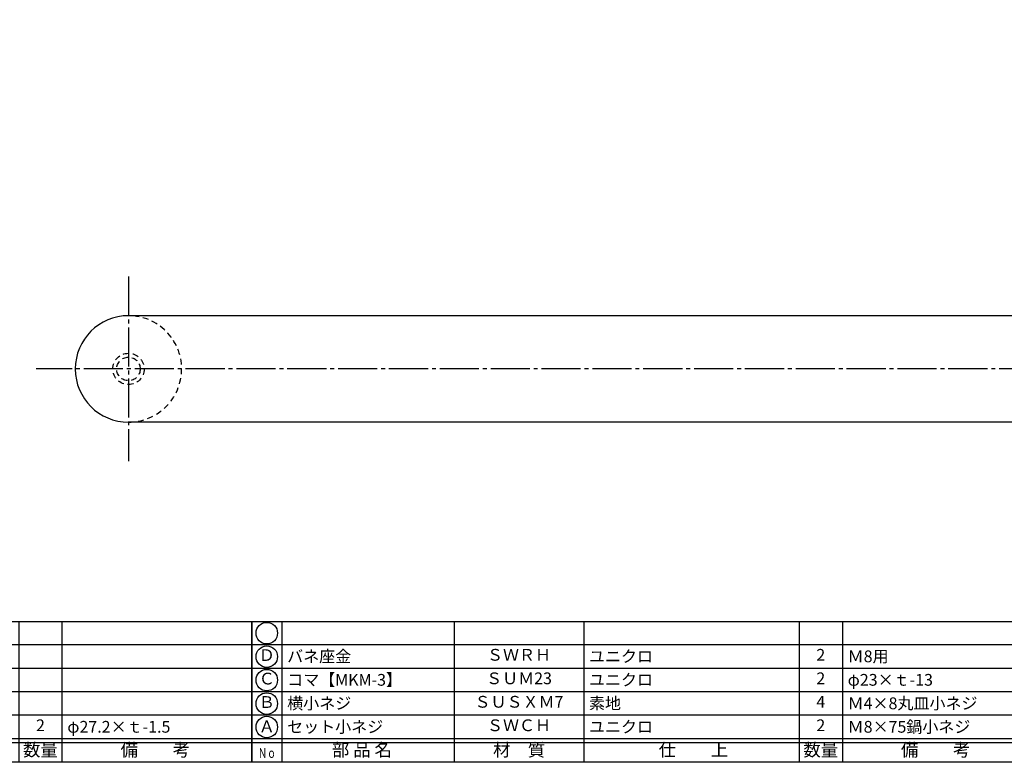
# Model space of a CAD drawing. Units: inches. Extents: x 22 to 829, y 410 to 970.
# Drawn here: x 191 to 443, y 410 to 600 of the extents above; entities that cross this region are included whole.
import ezdxf
from ezdxf.enums import TextEntityAlignment as Align

# ---------------------------------------------------------------- set-up
doc = ezdxf.new("R2010")
doc.units = ezdxf.units.IN
doc.header["$MEASUREMENT"] = 0
doc.linetypes.add('CENS', pattern=[13, 10, -1, 1, -1])
doc.linetypes.add('HIDS', pattern=[2.5, 1.5, -1])
for name, color, linetype in [('02-実線-1', 7, 'Continuous'), ('04-破線-1', 5, 'HIDS'), ('06-中心線', 1, 'CENS'), ('11-ﾈｼﾞ関連', 7, 'Continuous'), ('図枠', 7, 'Continuous'), ('図枠-文字', 4, 'Continuous'), ('図枠-細線', 251, 'Continuous'), ('図枠-部品名称', 253, 'Continuous')]:
    doc.layers.add(name, color=color, linetype=linetype)
doc.styles.add('STD', font='TXT.shx', dxfattribs={"bigfont": 'bigfont.shx'})

# ---------------------------------------------------------------- blocks, each defined once
blk = doc.blocks.new('A$C337F4ABC')
for p, q in [((7.2, 36.81), (7.2, 0.81)), ((51.29, 36.81), (51.29, 0.81)), ((84.36, 36.81), (84.36, 0.81)), ((139.47, 36.81), (139.47, 0.81)), ((150.49, 36.81), (150.49, 0.81)), ((198.99, 6.81), (-0.51, 6.81))]:
    blk.add_line(p, q)
for centre in [(3.34, 33.81), (3.34, 27.81), (3.34, 21.81), (3.34, 15.81), (3.34, 9.81)]:
    blk.add_circle(centre, 2.75)
at = {"layer": '図枠'}
blk.add_lwpolyline([(-0.51, 36.81), (198.99, 36.81), (198.99, 0.81), (-0.51, 0.81)], close=True, dxfattribs=at)
at = {"layer": '図枠-細線'}
for p, q in [((198.99, 30.81), (-0.51, 30.81)), ((198.99, 24.81), (-0.51, 24.81)), ((198.99, 18.81), (-0.51, 18.81)), ((198.99, 12.81), (-0.51, 12.81)), ((198.99, 5.81), (-0.51, 5.81))]:
    blk.add_line(p, q, dxfattribs=at)
at = {"layer": '図枠-文字', "style": 'STD'}
for s, p in [('部 品 名', (27.66, 3.56)), ('材\u3000質', (67.85, 3.56)), ('仕\u3000\u3000上', (112.41, 3.56)), ('数量', (144.96, 3.56)), ('備\u3000\u3000考', (174.35, 3.56))]:
    blk.add_text(s, height=3.25, dxfattribs=at).set_placement(p, align=Align.MIDDLE)
at = {"layer": '図枠-文字', "color": 4, "style": 'STD', "width": 0.950181}
blk.add_text('Ｎｏ', height=2.5, dxfattribs=at).set_placement((1.12, 1.93), (5.71, 1.93), align=Align.FIT)

msp = doc.modelspace()

# ---------------------------------------------------------------- linework, layer by layer
at = {"layer": '02-実線-1', "color": 7}
for p, q in [((791.705, 524.185), (218.705, 524.185)), ((791.705, 496.985), (218.705, 496.985))]:
    msp.add_line(p, q, dxfattribs=at)
for start in [270, 90]:
    msp.add_arc((218.705, 510.585), 13.6, start, 270, dxfattribs=at)
at = {"layer": '04-破線-1', "color": 5, "linetype": 'HIDS'}
msp.add_arc((218.705, 510.585), 13.6, 270, 90, dxfattribs=at)
at = {"layer": '06-中心線', "color": 1, "linetype": 'CENS'}
for p, q in [((218.705, 534.185), (218.705, 486.985)), ((815.305, 510.585), (195.105, 510.585))]:
    msp.add_line(p, q, dxfattribs=at)
at = {"layer": '11-ﾈｼﾞ関連', "color": 5, "linetype": 'HIDS'}
for radius in [4, 3]:
    msp.add_circle((218.705, 510.585), radius, dxfattribs=at)
at = {"layer": '図枠'}
msp.add_lwpolyline([(21.708, 970.085), (828.708, 970.085), (828.708, 410.085), (21.708, 410.085)], close=True, dxfattribs=at)

# ---------------------------------------------------------------- block references
for p in [(51.221, 409.276), (250.721, 409.276)]:
    msp.add_blockref('A$C337F4ABC', p, dxfattribs=at)

# ---------------------------------------------------------------- texts
at = {"layer": '図枠-部品名称', "style": 'STD'}
for s, p in [('Ｄ', (254.073, 437.085)), ('ＳＷＲＨ', (318.551, 437.152)), ('2', (395.706, 437.152)), ('Ｃ', (254.073, 431.085)), ('ＳＵＭ23', (318.551, 431.152)), ('2', (395.706, 431.152)), ('Ｂ', (254.073, 425.085)), ('ＳＵＳＸＭ7', (318.551, 425.152)), ('4', (395.706, 425.152)), ('2', (196.206, 419.152)), ('Ａ', (254.073, 418.868)), ('ＳＷＣＨ', (318.551, 419.152)), ('2', (395.706, 419.152))]:
    msp.add_text(s, height=3, dxfattribs=at).set_placement(p, align=Align.MIDDLE)
for s, p in [('バネ座金', (259.283, 437.152)), ('ユニクロ', (336.437, 437.152)), ('Ｍ8用', (402.57, 437.152)), ('コマ【MKM-3】', (259.283, 431.152)), ('ユニクロ', (336.437, 431.152)), ('φ23×ｔ-13', (402.57, 431.152)), ('横小ネジ', (259.283, 425.152)), ('素地', (336.437, 425.152)), ('Ｍ4×8丸皿小ネジ', (402.57, 425.152)), ('φ27.2×ｔ-1.5', (203.07, 419.152)), ('セット小ネジ', (259.283, 419.152)), ('ユニクロ', (336.437, 419.152)), ('Ｍ8×75鍋小ネジ', (402.57, 419.152))]:
    msp.add_text(s, height=3, dxfattribs=at).set_placement(p, align=Align.MIDDLE_LEFT)

doc.saveas('drawing.dxf')
